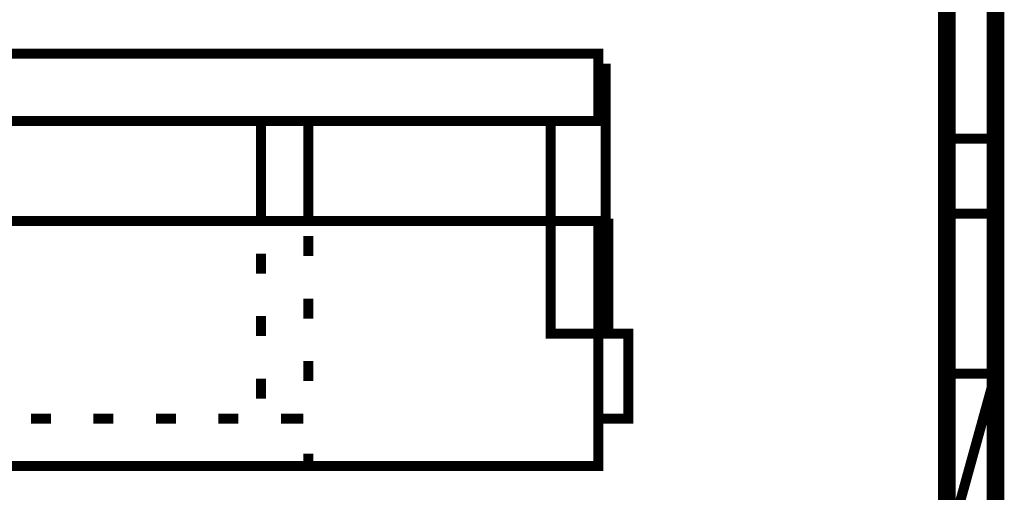
# Model space of a CAD drawing. Extents: x -31 to 567, y 26 to 236.
# Drawn here: x 186 to 202, y 107 to 115 of the extents above; entities that cross this region are included whole.
import ezdxf

# ---------------------------------------------------------------- set-up
doc = ezdxf.new("R2010")
doc.units = 0
doc.layers.add('LAYER_7', color=7, linetype='CONTINUOUS')

msp = doc.modelspace()

# ---------------------------------------------------------------- linework, layer by layer
at = {"layer": 'LAYER_7'}
for points, const_width in [([(202.1576, 94.5143), (202.1576, 150.1403)], 0.2963), ([(178.5779, 129.2276), (202.1576, 129.2276), (202.1576, 105.3093), (178.5779, 105.3093), (178.5779, 129.2276)], 0.1693), ([(201.2686, 129.2276), (201.3956, 129.2276), (201.3956, 105.8596), (201.2686, 105.8596), (201.2686, 129.2276)], 0.1693), ([(201.2686, 125.333), (201.3956, 125.333), (201.3956, 112.8446), (201.2686, 112.8446), (201.2686, 125.333)], 0.1693), ([(201.3956, 125.333), (202.1576, 125.333), (202.1576, 112.8446), (201.3956, 112.8446), (201.3956, 125.333)], 0.1693), ([(182.2186, 114.284), (195.4265, 114.284), (195.4265, 113.141), (182.2186, 113.141), (182.2186, 114.284)], 0.1693), ([(194.6222, 109.5426), (195.4265, 109.5426), (195.5535, 109.5426), (195.5535, 114.03), (195.4265, 114.03), (195.4265, 113.141), (194.6222, 113.141), (194.6222, 109.5426)], 0.1693), ([(201.3956, 112.8446), (202.1576, 112.8446), (202.1576, 111.5746), (201.3956, 111.5746), (201.3956, 112.8446)], 0.1693), ([(178.4086, 107.299), (178.4509, 107.299), (195.4266, 107.299), (195.4266, 108.1033), (195.9346, 108.1033), (195.9346, 109.5426), (195.4266, 109.5426), (195.4266, 111.4476), (178.4086, 111.4476), (178.4086, 107.299)], 0.1693), ([(189.7116, 111.4476), (190.0503, 111.4476)], 0.1693), ([(195.4265, 111.4053), (195.5959, 111.4053), (195.5959, 109.5426), (195.4265, 109.5426), (195.4265, 111.4053)], 0.1693), ([(190.5159, 111.1936), (190.5159, 110.855)], 0.1693), ([(189.7116, 110.5586), (189.7116, 110.8973)], 0.1693), ([(190.5159, 110.1353), (190.5159, 109.7966)], 0.1693), ([(189.7116, 109.5003), (189.7116, 109.839)], 0.1693), ([(195.4265, 109.5426), (195.4265, 107.299)], 0.1693), ([(190.5159, 109.077), (190.5159, 108.7383)], 0.1693), ([(201.3956, 108.8653), (202.1576, 108.8653), (202.1576, 106.1136), (201.3956, 106.1136), (201.3956, 108.8653)], 0.1693), ([(202.1576, 108.8653), (201.3956, 106.1136)], 0.1693), ([(189.7116, 108.442), (189.7116, 108.7806)], 0.1693), ([(185.8169, 108.1033), (186.1555, 108.1033)], 0.1693), ([(186.8753, 108.1033), (187.2139, 108.1033)], 0.1693), ([(187.9336, 108.1033), (188.2722, 108.1033)], 0.1693), ([(188.9919, 108.1033), (189.3305, 108.1033)], 0.1693), ([(190.0503, 108.1033), (190.3889, 108.1033)], 0.1693), ([(190.4312, 108.1033), (190.0925, 108.1033)], 0.1693), ([(190.5159, 107.5106), (190.5159, 107.299)], 0.1693), ([(186.4942, 107.299), (186.1555, 107.299)], 0.1693), ([(187.5526, 107.299), (187.2139, 107.299)], 0.1693), ([(188.6109, 107.299), (188.2722, 107.299)], 0.1693), ([(189.6692, 107.299), (189.3305, 107.299)], 0.1693), ([(190.5159, 107.299), (190.3889, 107.299)], 0.1693)]:
    msp.add_lwpolyline(points, dxfattribs=dict(at, const_width=const_width))
at = {"layer": 'LAYER_7', "color": 255, "const_width": 0.05}
for points in [[(201.2686, 129.2276), (201.3956, 129.2276), (201.3956, 105.8596), (201.2686, 105.8596)], [(182.2186, 114.284), (195.4265, 114.284), (195.4265, 113.141), (182.2186, 113.141)], [(194.6222, 109.5426), (195.4265, 109.5426), (195.5535, 109.5426), (195.5535, 114.03), (195.4265, 114.03), (195.4265, 113.141), (194.6222, 113.141)], [(178.4086, 107.299), (178.4509, 107.299), (195.4266, 107.299), (195.4266, 108.1033), (195.9346, 108.1033), (195.9346, 109.5426), (195.4266, 109.5426), (195.4266, 111.4476), (178.4086, 111.4476)], [(195.4265, 111.4053), (195.5959, 111.4053), (195.5959, 109.5426), (195.4265, 109.5426)]]:
    msp.add_lwpolyline(points, close=True, dxfattribs=at)
at = {"layer": 'LAYER_7', "color": 254, "const_width": 0.05}
for points in [[(201.2686, 125.333), (201.3956, 125.333), (201.3956, 112.8446), (201.2686, 112.8446)], [(201.3956, 112.8446), (202.1576, 112.8446), (202.1576, 111.5746), (201.3956, 111.5746)]]:
    msp.add_lwpolyline(points, close=True, dxfattribs=at)
at = {"layer": 'LAYER_7', "const_width": 0.1693}
msp.add_lwpolyline([(190.5159, 113.141), (189.7116, 113.141), (189.7116, 111.4476), (190.5159, 111.4476)], close=True, dxfattribs=at)

doc.saveas('drawing.dxf')
